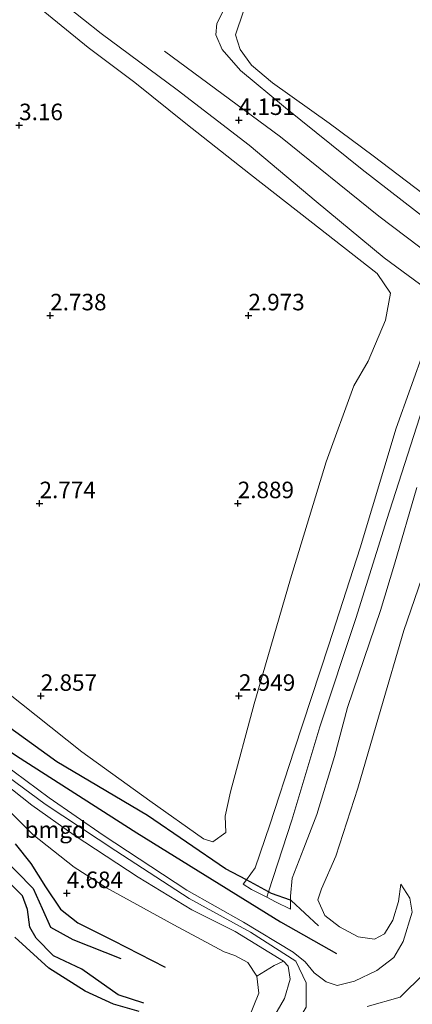
# Model space of a CAD drawing. Units: metres. Extents: x 139998 to 150008, y 437968 to 443752.
# Drawn here: x 141377 to 141436, y 441309 to 441458 of the extents above; entities that cross this region are included whole.
import ezdxf
from ezdxf.enums import TextEntityAlignment as Align

# ---------------------------------------------------------------- set-up
doc = ezdxf.new("R2010")
doc.units = ezdxf.units.M
doc.layers.get('0').update_dxf_attribs({"lineweight": 25})
for name, color, linetype, lineweight in [('B-ME-GR-BOMENRIJ-L-B1', 10, 'Continuous', 25), ('B-ME-GW-GRONDWERKLIJN-L-B1', 10, 'Continuous', 25), ('B-ME-GW-HOOGTEPUNT-S-B1', 10, 'Continuous', 25), ('B-ME-GW-KRUINLIJN-L-B1', 93, 'Continuous', 18), ('B-ME-GW-TEENLIJN-L-B1', 93, 'Continuous', 18), ('B-ME-IE-GRASLAND-GV-B6', 93, 'Continuous', 18), ('B-ME-IE-GRONDWERKLIJN-GROND_INGERICHT-GV-B6', 253, 'Continuous', 18), ('B-ME-OG-BREUK-L-B1', 10, 'Continuous', 25)]:
    doc.layers.add(name, color=color, linetype=linetype, lineweight=lineweight)
doc.styles.add('NLCS-ISO', font='NLCS-ISO.TTF')

# ---------------------------------------------------------------- blocks, each defined once
blk = doc.blocks.new('hoogtepunt')
for p, q in [((-0.5, 0), (0.5, 0)), ((0, 0.5), (0, -0.5))]:
    blk.add_line(p, q)

msp = doc.modelspace()

# ---------------------------------------------------------------- linework, layer by layer
at = {"layer": 'B-ME-GR-BOMENRIJ-L-B1'}
for points in [[(141356.365, 441360.434, 4.792), (141376.454, 441346.832, 4.843), (141394.64, 441335.156, 4.875), (141416.373, 441321.659, 4.835), (141424.87, 441316.865, 4.724)], [(141422.164, 441321.04, 4.012), (141418.023, 441324.905, 4.195), (141417.8953, 441324.95, 4.194), (141415.009, 441325.968, 4.171), (141414.5709, 441326.2036, 4.1644), (141411.2283, 441328.0014, 4.1143), (141408.072, 441329.699, 4.067), (141396.28, 441337.748, 3.944), (141382.519, 441345.885, 3.936), (141370.086, 441354.905, 3.872)]]:
    msp.add_polyline3d(points, dxfattribs=at)
at = {"layer": 'B-ME-GW-GRONDWERKLIJN-L-B1'}
for points in [[(141376.208, 441333.463, 4.644), (141378.62, 441330.485, 4.636), (141380.821, 441326.986, 4.589), (141383.088, 441323.583, 4.533), (141385.728, 441321.486, 4.513), (141391.062, 441318.856, 4.457), (141398.945, 441314.77, 4.421)], [(141394.978, 441308.062, 4.489), (141391.136, 441309.193, 4.433), (141386.846, 441311.176, 4.374), (141381.327, 441314.63, 4.358), (141376.189, 441319.338, 4.298)]]:
    msp.add_polyline3d(points, dxfattribs=at)
at = {"layer": 'B-ME-GW-KRUINLIJN-L-B1'}
for points in [[(141420.66, 441480.6, 3.765), (141418.688, 441477.574, 3.82), (141414.082, 441470.044, 3.809), (141410.858, 441465.36, 4.091), (141408, 441460.24, 4.187), (141406.734, 441457.745, 4.195), (141406.624, 441456.016, 4.195), (141407.573, 441453.792, 4.234), (141410.34, 441450.62, 4.211), (141417.174, 441444.994, 4.139), (141428.763, 441435.619, 4.071), (141438.851, 441427.813, 4.087), (141448.348, 441420.401, 4.075), (141457.855, 441412.835, 4.087), (141466.176, 441405.797, 4.274), (141474.504, 441399.49, 4.215), (141479.535, 441395.587, 4.286), (141480.587, 441395.179, 4.298), (141481.212, 441395.336, 4.274), (141484.124, 441400.671, 4.035), (141489.884, 441411.67, 3.944), (141495.665, 441422.758, 3.9), (141500.366, 441431.247, 3.872)], [(141410.748, 441327.35, 4.163), (141411.2283, 441328.0014, 4.1442), (141412.584, 441329.84, 4.091), (141414.777, 441336.347, 4.147), (141418.485, 441347.665, 4.274), (141423.694, 441363.619, 4.266), (141428.432, 441378.32, 4.246), (141433.882, 441396.429, 4.226), (141438.248, 441408.56, 4.111), (141439.706, 441413.169, 4.031), (141439.899, 441415.165, 4.023), (141439.371, 441416.914, 4.067), (141432.102, 441422.233, 4.079), (141421.777, 441430.786, 3.992), (141411.64, 441439.301, 4.071), (141400.757, 441447.69, 4.179), (141389.24, 441456.218, 4.147), (141373.162, 441469.031, 4.199)], [(141445.758, 441417.607, 4.135), (141431.29, 441428.56, 4.019), (141416.401, 441440.596, 4.067), (141398.859, 441453.568, 4.23)], [(141414.313, 441325.418, 4.207), (141414.5709, 441326.2036, 4.2102), (141418.134, 441337.057, 4.254), (141422.352, 441351.214, 4.374), (141427.781, 441367.599, 4.37), (141432.48, 441382.616, 4.39), (141437.878, 441399.43, 4.33), (141441.668, 441409.254, 4.262), (141443.536, 441413.416, 4.187), (141445.758, 441417.607, 4.135), (141459.962, 441405.961, 4.187), (141469.923, 441397.608, 4.25), (141482.252, 441387.527, 4.199), (141490.742, 441380.848, 4.298), (141492.984, 441378.605, 4.441), (141496.462, 441375.047, 4.728), (141504.798, 441369.032, 4.8), (141514.68, 441361.346, 4.851), (141523.293, 441354.421, 4.74)], [(141437.034, 441387.481, 4.246), (141433.634, 441375.83, 4.211), (141431.549, 441368.85, 4.282), (141426.539, 441354.135, 4.226), (141424.592, 441346.732, 4.306), (141421.895, 441337.914, 4.254), (141419.94, 441332.801, 4.155), (141418.161, 441328.28, 4.151), (141417.895, 441325.574, 4.147), (141417.8953, 441324.95, 4.1608), (141417.896, 441323.579, 4.191)], [(141416.862, 441315.697, 5.62), (141409.532, 441320.2, 5.532), (141402.98, 441323.473, 5.56), (141394.871, 441328.413, 5.635), (141385.156, 441334.795, 5.624), (141378.773, 441339.36, 5.5), (141372.606, 441344.201, 5.476), (141363.395, 441350.484, 5.488), (141357.93, 441354.741, 5.444)], [(141370.739, 441348.307, 5.428), (141381.369, 441340.454, 5.432), (141389.539, 441334.779, 5.508), (141402.214, 441326.435, 5.52), (141410.783, 441321.632, 5.512), (141418.319, 441317.082, 5.556), (141420.117, 441315.614, 5.592), (141421.477, 441313.936, 5.568), (141423.309, 441312.558, 5.464), (141424.955, 441312.001, 5.361), (141427.602, 441312.65, 5.106), (141430.982, 441314.277, 4.831), (141433.539, 441316.264, 4.617), (141434.986, 441318.659, 4.282), (141436.344, 441323.115, 3.992), (141435.981, 441325.261, 3.844), (141434.587, 441327.356, 3.677)], [(141369.734, 441347.626, 5.5), (141380.79, 441339.503, 5.58), (141391.492, 441332.408, 5.695), (141402.579, 441325.188, 5.631), (141411.877, 441320.08, 5.588), (141418.7, 441315.686, 5.695), (141420.259, 441312.399, 5.803), (141420.305, 441308.724, 5.799), (141414.608, 441299.225, 5.679), (141410.379, 441286.123, 5.946), (141409.225, 441278.479, 5.918), (141409.005, 441271.312, 5.882), (141405.912, 441259.056, 5.759), (141400.71, 441242.015, 5.866), (141399.103, 441236.975, 5.882)], [(141398.009, 441238.677, 5.85), (141402.597, 441252.529, 5.735), (141406.358, 441266.136, 5.763), (141407.235, 441270.941, 5.815), (141406.551, 441272.409, 5.823), (141402.344, 441276.464, 5.815), (141401.448, 441278.784, 5.807), (141401.701, 441280.998, 5.815), (141403.075, 441283.64, 5.807), (141404.905, 441285.805, 5.83), (141407.307, 441293.462, 5.807), (141410.501, 441300.048, 5.647), (141414.407, 441305.598, 5.643), (141417.012, 441310.051, 5.631), (141417.877, 441312.971, 5.624), (141417.567, 441314.928, 5.616), (141416.862, 441315.697, 5.62)], [(141438.128, 441313.815, 4.541), (141434.518, 441310.269, 4.792), (141429.536, 441308.848, 4.987)]]:
    msp.add_polyline3d(points, dxfattribs=at)
at = {"layer": 'B-ME-GW-TEENLIJN-L-B1'}
for points in [[(141379.922, 441460.115, 3.498), (141387.257, 441454.111, 3.49), (141394.349, 441448.811, 3.494), (141402.088, 441442.61, 3.411), (141411.838, 441434.861, 3.295), (141420.826, 441427.875, 3.196), (141431.033, 441419.882, 3.279), (141433.066, 441416.89, 3.267), (141432.313, 441412.828, 3.259), (141429.656, 441406.588, 3.211), (141427.515, 441402.845, 3.048), (141423.305, 441391.341, 2.957), (141417.906, 441373.607, 2.921), (141412.423, 441354.699, 3.02), (141408.848, 441341.357, 3.152), (141408.028, 441337.649, 3.243), (141408.1, 441335.188, 3.363), (141406.168, 441333.805, 3.375), (141404.716, 441334.257, 3.363), (141396.64, 441339.972, 3.323), (141386.319, 441347.422, 3.156), (141372.424, 441358.426, 2.953)], [(141499.299, 441431.742, 3.538), (141497.956, 441429.106, 3.566), (141493.745, 441421.588, 3.502), (141487.63, 441410.232, 3.534), (141483.316, 441402.424, 3.554), (141482.315, 441400.756, 3.669), (141481.52, 441400.053, 3.669), (141480.235, 441400.275, 3.602), (141477.84, 441401.711, 3.55), (141469.291, 441407.936, 3.454), (141457.87, 441416.315, 3.51), (141449.043, 441423.108, 3.538), (141438.002, 441431.936, 3.602), (141430.411, 441437.685, 3.669), (141423.762, 441442.648, 3.721), (141415.175, 441448.787, 3.844), (141412.009, 441451.442, 3.872), (141410.284, 441453.818, 3.888), (141409.607, 441456.054, 3.872), (141410.817, 441459.614, 3.844)], [(141434.587, 441327.356, 3.677), (141434.278, 441324.735, 3.602), (141433.392, 441321.904, 3.454), (141432.134, 441319.865, 3.383), (141430.618, 441319.055, 3.291), (141428.168, 441319.412, 3.271), (141425.325, 441320.91, 3.319), (141423.13, 441322.633, 3.299), (141422.04, 441324.981, 3.267), (141422.614, 441326.668, 3.291), (141424.767, 441331.61, 3.347), (141428.092, 441341.902, 3.438), (141431.595, 441353.876, 3.434), (141435.052, 441365.821, 3.478), (141439.995, 441380.17, 3.462)], [(141349.11, 441356.736, 4.907), (141359.21, 441349.847, 4.915), (141368.295, 441343.898, 4.931), (141374.483, 441339.332, 4.907), (141378.881, 441334.891, 4.847), (141385.139, 441329.949, 4.891), (141390.038, 441326.837, 4.843), (141400.264, 441321.19, 4.74), (141407.854, 441317.102, 4.748), (141409.503, 441316.542, 4.676), (141411.453, 441315.5, 4.656), (141412.836, 441313.423, 4.652)], [(141417.896, 441323.579, 4.191), (141415.642, 441324.685, 4.226), (141414.313, 441325.418, 4.207), (141412.024, 441326.549, 4.147), (141410.748, 441327.35, 4.163)], [(141412.836, 441313.423, 4.652), (141413.108, 441310.881, 4.613), (141411.5, 441306.873, 4.481), (141407.564, 441300.697, 4.569), (141405.519, 441296.064, 4.656), (141403.119, 441289.526, 4.62), (141401.106, 441285.432, 4.549), (141399.05, 441281.603, 4.37), (141399.071, 441277.422, 4.457), (141401.537, 441273.523, 4.541), (141403.554, 441271.683, 4.684), (141403.74, 441269.661, 4.632), (141402.623, 441265.469, 4.501), (141400.574, 441261.085, 4.465), (141398.982, 441256.809, 4.31), (141397.963, 441252.536, 4.366)]]:
    msp.add_polyline3d(points, dxfattribs=at)
at = {"layer": 'B-ME-IE-GRASLAND-GV-B6'}
for points in [[(141439.371, 441416.914, 4.067), (141432.102, 441422.233, 4.079), (141421.777, 441430.786, 3.992), (141411.64, 441439.301, 4.071), (141400.757, 441447.69, 4.179), (141389.24, 441456.218, 4.147), (141373.162, 441469.031, 4.199)], [(141373.162, 441469.031, 4.199), (141389.24, 441456.218, 4.147), (141400.757, 441447.69, 4.179), (141411.64, 441439.301, 4.071), (141421.777, 441430.786, 3.992), (141432.102, 441422.233, 4.079), (141439.371, 441416.914, 4.067)], [(141379.922, 441460.115, 3.498), (141387.257, 441454.111, 3.49), (141394.349, 441448.811, 3.494), (141402.088, 441442.61, 3.411), (141411.838, 441434.861, 3.295), (141420.826, 441427.875, 3.196), (141431.033, 441419.882, 3.279), (141433.066, 441416.89, 3.267), (141432.313, 441412.828, 3.259), (141429.656, 441406.588, 3.211), (141427.515, 441402.845, 3.048), (141423.305, 441391.341, 2.957), (141417.906, 441373.607, 2.921), (141412.423, 441354.699, 3.02), (141408.848, 441341.357, 3.152), (141408.028, 441337.649, 3.243), (141408.1, 441335.188, 3.363), (141406.168, 441333.805, 3.375), (141404.716, 441334.257, 3.363), (141396.64, 441339.972, 3.323), (141386.319, 441347.422, 3.156), (141372.424, 441358.426, 2.953)], [(141372.424, 441358.426, 2.953), (141386.319, 441347.422, 3.156), (141396.64, 441339.972, 3.323), (141404.716, 441334.257, 3.363), (141406.168, 441333.805, 3.375), (141408.1, 441335.188, 3.363), (141408.028, 441337.649, 3.243), (141408.848, 441341.357, 3.152), (141412.423, 441354.699, 3.02), (141417.906, 441373.607, 2.921), (141423.305, 441391.341, 2.957), (141427.515, 441402.845, 3.048), (141429.656, 441406.588, 3.211), (141432.313, 441412.828, 3.259), (141433.066, 441416.89, 3.267), (141431.033, 441419.882, 3.279), (141420.826, 441427.875, 3.196), (141411.838, 441434.861, 3.295), (141402.088, 441442.61, 3.411), (141394.349, 441448.811, 3.494), (141387.257, 441454.111, 3.49), (141379.922, 441460.115, 3.498)], [(141408, 441460.24, 4.187), (141406.734, 441457.745, 4.195), (141406.624, 441456.016, 4.195), (141407.573, 441453.792, 4.234), (141410.34, 441450.62, 4.211), (141417.174, 441444.994, 4.139), (141428.763, 441435.619, 4.071), (141438.851, 441427.813, 4.087)], [(141500.366, 441431.247, 3.872), (141495.665, 441422.758, 3.9), (141489.884, 441411.67, 3.944), (141484.124, 441400.671, 4.035), (141481.212, 441395.336, 4.274), (141480.587, 441395.179, 4.298), (141479.535, 441395.587, 4.286), (141474.504, 441399.49, 4.215), (141466.176, 441405.797, 4.274), (141457.855, 441412.835, 4.087), (141448.348, 441420.401, 4.075), (141438.851, 441427.813, 4.087), (141428.763, 441435.619, 4.071), (141417.174, 441444.994, 4.139), (141410.34, 441450.62, 4.211), (141407.573, 441453.792, 4.234), (141406.624, 441456.016, 4.195), (141406.734, 441457.745, 4.195), (141408, 441460.24, 4.187)], [(141438.002, 441431.936, 3.602), (141430.411, 441437.685, 3.669), (141423.762, 441442.648, 3.721), (141415.175, 441448.787, 3.844), (141412.009, 441451.442, 3.872), (141410.284, 441453.818, 3.888), (141409.607, 441456.054, 3.872), (141410.817, 441459.614, 3.844)], [(141410.817, 441459.614, 3.844), (141409.607, 441456.054, 3.872), (141410.284, 441453.818, 3.888), (141412.009, 441451.442, 3.872), (141415.175, 441448.787, 3.844), (141423.762, 441442.648, 3.721), (141430.411, 441437.685, 3.669), (141438.002, 441431.936, 3.602), (141449.043, 441423.108, 3.538), (141457.87, 441416.315, 3.51), (141469.291, 441407.936, 3.454), (141477.84, 441401.711, 3.55), (141480.235, 441400.275, 3.602), (141481.52, 441400.053, 3.669), (141482.315, 441400.756, 3.669), (141483.316, 441402.424, 3.554), (141487.63, 441410.232, 3.534), (141493.745, 441421.588, 3.502), (141497.956, 441429.106, 3.566), (141499.299, 441431.742, 3.538), (141500.301, 441432.93, 3.446), (141500.366, 441431.247, 3.872)], [(141437.034, 441387.481, 4.246), (141433.634, 441375.83, 4.211), (141431.549, 441368.85, 4.282), (141426.539, 441354.135, 4.226), (141424.592, 441346.732, 4.306), (141421.895, 441337.914, 4.254), (141419.94, 441332.801, 4.155), (141418.161, 441328.28, 4.151), (141417.895, 441325.574, 4.147), (141417.8953, 441324.95, 4.1608), (141417.896, 441323.579, 4.191), (141415.642, 441324.685, 4.226), (141414.313, 441325.418, 4.207), (141412.024, 441326.549, 4.147), (141410.748, 441327.35, 4.163), (141411.2283, 441328.0014, 4.1442), (141412.584, 441329.84, 4.091), (141414.777, 441336.347, 4.147), (141418.485, 441347.665, 4.274), (141423.694, 441363.619, 4.266), (141428.432, 441378.32, 4.246), (141433.882, 441396.429, 4.226), (141438.248, 441408.56, 4.111)], [(141438.248, 441408.56, 4.111), (141433.882, 441396.429, 4.226), (141428.432, 441378.32, 4.246), (141423.694, 441363.619, 4.266), (141418.485, 441347.665, 4.274), (141414.777, 441336.347, 4.147), (141412.584, 441329.84, 4.091), (141411.2283, 441328.0014, 4.1442), (141410.748, 441327.35, 4.163), (141412.024, 441326.549, 4.147), (141414.313, 441325.418, 4.207), (141415.642, 441324.685, 4.226), (141417.896, 441323.579, 4.191), (141417.8953, 441324.95, 4.1608), (141417.895, 441325.574, 4.147), (141418.161, 441328.28, 4.151), (141419.94, 441332.801, 4.155), (141421.895, 441337.914, 4.254), (141424.592, 441346.732, 4.306), (141426.539, 441354.135, 4.226), (141431.549, 441368.85, 4.282), (141433.634, 441375.83, 4.211), (141437.034, 441387.481, 4.246)], [(141370.739, 441348.307, 5.428), (141381.369, 441340.454, 5.432), (141389.539, 441334.779, 5.508), (141402.214, 441326.435, 5.52), (141410.783, 441321.632, 5.512), (141418.319, 441317.082, 5.556), (141420.117, 441315.614, 5.592), (141421.477, 441313.936, 5.568), (141423.309, 441312.558, 5.464), (141424.955, 441312.001, 5.361), (141427.602, 441312.65, 5.106), (141430.982, 441314.277, 4.831), (141433.539, 441316.264, 4.617), (141434.986, 441318.659, 4.282), (141436.344, 441323.115, 3.992), (141435.981, 441325.261, 3.844), (141434.587, 441327.356, 3.677), (141434.278, 441324.735, 3.602), (141433.392, 441321.904, 3.454), (141432.134, 441319.865, 3.383), (141430.618, 441319.055, 3.291), (141428.168, 441319.412, 3.271), (141425.325, 441320.91, 3.319), (141423.13, 441322.633, 3.299), (141422.04, 441324.981, 3.267), (141422.614, 441326.668, 3.291), (141424.767, 441331.61, 3.347), (141428.092, 441341.902, 3.438), (141431.595, 441353.876, 3.434), (141435.052, 441365.821, 3.478), (141439.995, 441380.17, 3.462)], [(141439.995, 441380.17, 3.462), (141435.052, 441365.821, 3.478), (141431.595, 441353.876, 3.434), (141428.092, 441341.902, 3.438), (141424.767, 441331.61, 3.347), (141422.614, 441326.668, 3.291), (141422.04, 441324.981, 3.267), (141423.13, 441322.633, 3.299), (141425.325, 441320.91, 3.319), (141428.168, 441319.412, 3.271), (141430.618, 441319.055, 3.291), (141432.134, 441319.865, 3.383), (141433.392, 441321.904, 3.454), (141434.278, 441324.735, 3.602), (141434.587, 441327.356, 3.677), (141435.981, 441325.261, 3.844), (141436.344, 441323.115, 3.992), (141434.986, 441318.659, 4.282), (141433.539, 441316.264, 4.617), (141430.982, 441314.277, 4.831), (141427.602, 441312.65, 5.106), (141424.955, 441312.001, 5.361), (141423.309, 441312.558, 5.464), (141421.477, 441313.936, 5.568), (141420.117, 441315.614, 5.592), (141418.319, 441317.082, 5.556), (141410.783, 441321.632, 5.512), (141402.214, 441326.435, 5.52), (141389.539, 441334.779, 5.508), (141381.369, 441340.454, 5.432), (141370.739, 441348.307, 5.428)], [(141414.407, 441305.598, 5.643), (141417.012, 441310.051, 5.631), (141417.877, 441312.971, 5.624), (141417.567, 441314.928, 5.616), (141416.862, 441315.697, 5.62), (141409.532, 441320.2, 5.532), (141402.98, 441323.473, 5.56), (141394.871, 441328.413, 5.635), (141385.156, 441334.795, 5.624), (141378.773, 441339.36, 5.5), (141372.606, 441344.201, 5.476)], [(141411.5, 441306.873, 4.481), (141413.108, 441310.881, 4.613), (141412.836, 441313.423, 4.652), (141415.44, 441315.032, 5.285), (141416.862, 441315.697, 5.62), (141417.567, 441314.928, 5.616), (141417.877, 441312.971, 5.624), (141417.012, 441310.051, 5.631), (141414.407, 441305.598, 5.643)], [(141438.128, 441313.815, 4.541), (141434.518, 441310.269, 4.792), (141429.536, 441308.848, 4.987)], [(141429.536, 441308.848, 4.987), (141434.518, 441310.269, 4.792), (141438.128, 441313.815, 4.541)]]:
    msp.add_polyline3d(points, dxfattribs=at)
at = {"layer": 'B-ME-IE-GRONDWERKLIJN-GROND_INGERICHT-GV-B6'}
for points in [[(141372.606, 441344.201, 5.476), (141378.773, 441339.36, 5.5), (141385.156, 441334.795, 5.624), (141394.871, 441328.413, 5.635), (141402.98, 441323.473, 5.56), (141409.532, 441320.2, 5.532), (141416.862, 441315.697, 5.62), (141415.44, 441315.032, 5.285), (141412.836, 441313.423, 4.652), (141411.453, 441315.5, 4.656), (141409.503, 441316.542, 4.676), (141407.854, 441317.102, 4.748), (141400.264, 441321.19, 4.74), (141390.038, 441326.837, 4.843), (141385.139, 441329.949, 4.891), (141378.881, 441334.891, 4.847), (141374.483, 441339.332, 4.907)], [(141374.483, 441339.332, 4.907), (141378.881, 441334.891, 4.847), (141385.139, 441329.949, 4.891), (141390.038, 441326.837, 4.843), (141400.264, 441321.19, 4.74), (141407.854, 441317.102, 4.748), (141409.503, 441316.542, 4.676), (141411.453, 441315.5, 4.656), (141412.836, 441313.423, 4.652)], [(141412.836, 441313.423, 4.652), (141413.108, 441310.881, 4.613), (141411.5, 441306.873, 4.481), (141407.564, 441300.697, 4.569), (141405.519, 441296.064, 4.656), (141403.119, 441289.526, 4.62), (141401.106, 441285.432, 4.549), (141399.05, 441281.603, 4.37), (141399.071, 441277.422, 4.457), (141401.537, 441273.523, 4.541), (141403.554, 441271.683, 4.684), (141403.74, 441269.661, 4.632), (141402.623, 441265.469, 4.501), (141400.574, 441261.085, 4.465), (141398.982, 441256.809, 4.31), (141397.963, 441252.536, 4.366), (141392.217, 441252.774, 4.047), (141389.785, 441247.889, 3.876), (141387.801, 441244.408, 3.816), (141382.499, 441239.052, 3.502), (141378.827, 441240.513, 3.514), (141369.957, 441244.033, 3.586)]]:
    msp.add_polyline3d(points, dxfattribs=at)
at = {"layer": 'B-ME-OG-BREUK-L-B1'}
for points in [[(141373.852, 441331.866, 4.159), (141378.975, 441326.718, 4.063), (141380.309, 441323.68, 4.047), (141381.604, 441320.871, 4.095), (141384.98, 441318.971, 4.143), (141392.22, 441316.093, 4.167)], [(141395.721, 441309.328, 4.215), (141391.803, 441310.615, 4.203), (141386.329, 441314.478, 4.143), (141382.042, 441316.535, 4.135), (141379.406, 441319.17, 4.091), (141378.466, 441320.845, 4.067), (141378.107, 441323.551, 4.075), (141377.35, 441325.578, 4.095), (141375.438, 441327.52, 4.147)]]:
    msp.add_polyline3d(points, dxfattribs=at)

# ---------------------------------------------------------------- block references
at = {"layer": 'B-ME-GW-HOOGTEPUNT-S-B1', "rotation": 90}
for p in [(141410.067, 441443.112, 4.151), (141410.067, 441443.112, 4.151), (141376.833, 441442.325, 3.16), (141376.833, 441442.325, 3.16), (141381.542, 441413.519, 2.738), (141381.542, 441413.519, 2.738), (141411.542, 441413.52, 2.973), (141411.542, 441413.52, 2.973), (141379.924, 441385.059, 2.774), (141379.924, 441385.059, 2.774), (141409.924, 441385.061, 2.889), (141409.924, 441385.061, 2.889), (141380.107, 441355.879, 2.857), (141380.107, 441355.879, 2.857), (141410.107, 441355.88, 2.949), (141410.107, 441355.88, 2.949), (141384.035, 441325.996, 4.684), (141384.035, 441325.996, 4.684)]:
    msp.add_blockref('hoogtepunt', p, dxfattribs=at)

# ---------------------------------------------------------------- texts
at = {"layer": 'B-ME-GW-HOOGTEPUNT-S-B1', "ltscale": 0.2, "style": 'NLCS-ISO'}
for s, p in [('3.16', (141376.833, 441442.325, 3.16)), ('3.16', (141376.833, 441442.325, 3.16)), ('4.151', (141410.067, 441443.112, 4.151)), ('4.151', (141410.067, 441443.112, 4.151)), ('2.738', (141381.542, 441413.519, 2.738)), ('2.738', (141381.542, 441413.519, 2.738)), ('2.973', (141411.542, 441413.52, 2.973)), ('2.973', (141411.542, 441413.52, 2.973)), ('2.774', (141379.924, 441385.059, 2.774)), ('2.774', (141379.924, 441385.059, 2.774)), ('2.889', (141409.924, 441385.061, 2.889)), ('2.889', (141409.924, 441385.061, 2.889)), ('2.857', (141380.107, 441355.879, 2.857)), ('2.857', (141380.107, 441355.879, 2.857)), ('2.949', (141410.107, 441355.88, 2.949)), ('2.949', (141410.107, 441355.88, 2.949)), ('4.684', (141384.035, 441325.996, 4.684)), ('4.684', (141384.035, 441325.996, 4.684))]:
    msp.add_text(s, height=2.5, dxfattribs=at).set_placement(p, align=Align.BOTTOM_LEFT)
at = {"layer": 'B-ME-IE-GRONDWERKLIJN-GROND_INGERICHT-GV-B6', "ltscale": 0.2, "style": 'NLCS-ISO'}
msp.add_text('bmgd', height=2.5, dxfattribs=at).set_placement((141382.30288, 441335.63478), align=Align.MIDDLE_CENTER)

doc.saveas('drawing.dxf')
